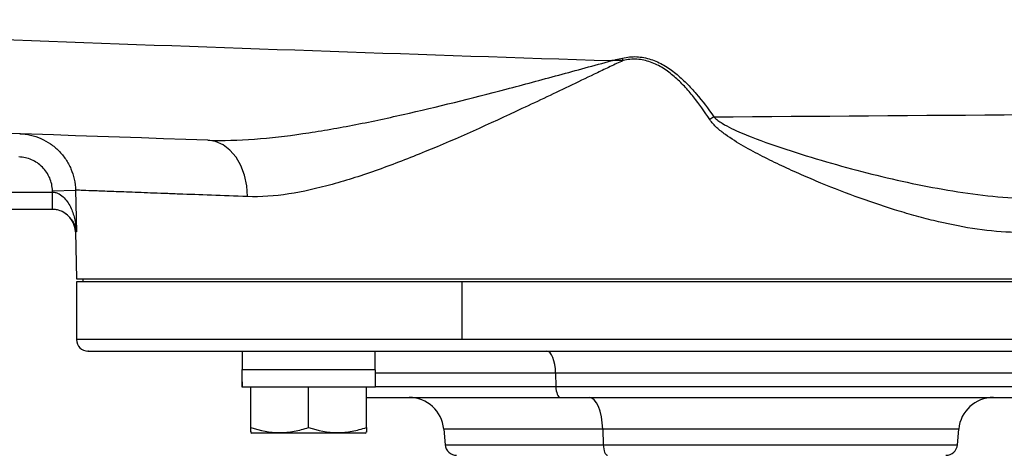
# Model space of a CAD drawing. Units: inches. Extents: x -11.4 to 38.4, y -8.3 to 20.2.
# Drawn here: x 22.1 to 25.5, y 13.4 to 14.9 of the extents above; entities that cross this region are included whole.
import ezdxf

# ---------------------------------------------------------------- set-up
doc = ezdxf.new("R2010")
doc.units = ezdxf.units.IN
doc.header["$MEASUREMENT"] = 0

msp = doc.modelspace()

# ---------------------------------------------------------------- linework, layer by layer
at = {"color": 7, "linetype": 'Continuous', "lineweight": 25}
for p, q in [((20.0424, 14.3332), (22.2302, 14.3332)), ((22.2302, 14.3332), (22.2302, 14.2741)), ((22.2307, 14.2741), (22.2311, 14.3331)), ((22.231, 14.3374), (22.3095, 14.3394)), ((22.2311, 14.3331), (22.231, 14.3374)), ((22.3095, 14.3394), (22.3131, 14.1973)), ((22.2302, 14.2741), (20.8169, 14.2741)), ((22.3089, 14.1973), (22.3129, 14.0379)), ((22.3131, 14.1973), (22.3089, 14.1973)), ((22.3129, 14.0379), (26.5649, 14.0379)), ((22.3129, 14.028), (22.3129, 13.8312)), ((23.6253, 14.028), (22.3129, 14.028)), ((22.3359, 14.028), (22.3359, 14.0379)), ((23.6253, 13.8312), (23.6253, 14.028)), ((26.3045, 14.028), (23.6253, 14.028)), ((23.6253, 13.8312), (22.3129, 13.8312)), ((26.2757, 13.8312), (23.6253, 13.8312)), ((22.8763, 13.7918), (22.8763, 13.7288)), ((22.8763, 13.7918), (23.329, 13.7918)), ((23.329, 13.7288), (23.329, 13.7918)), ((23.33, 13.7288), (22.8756, 13.7288)), ((23.33, 13.6698), (23.33, 13.7288)), ((23.9432, 13.7172), (23.33, 13.7172)), ((23.9432, 13.7172), (23.9441, 13.6716)), ((25.5482, 13.7172), (23.9432, 13.7172)), ((23.33, 13.6716), (23.9441, 13.6716)), ((23.9441, 13.6716), (25.5489, 13.6716)), ((23.33, 13.6698), (22.8764, 13.6698)), ((22.9058, 13.5321), (22.9058, 13.6698)), ((23.1026, 13.5321), (23.1026, 13.6698)), ((23.2995, 13.5321), (23.2995, 13.6698)), ((22.9058, 13.5146), (22.9097, 13.5123)), ((23.1026, 13.5123), (22.9097, 13.5123)), ((23.2956, 13.5123), (23.1026, 13.5123)), ((23.2956, 13.5123), (23.2995, 13.5146)), ((23.5625, 13.5265), (23.5672, 13.4734)), ((24.1035, 13.5265), (23.5625, 13.5265)), ((24.1035, 13.5265), (24.1053, 13.4734)), ((25.3153, 13.5265), (24.1035, 13.5265)), ((25.3107, 13.4734), (25.3153, 13.5265)), ((23.5672, 13.4734), (24.1053, 13.4734)), ((24.1053, 13.4734), (25.3107, 13.4734))]:
    msp.add_line(p, q, dxfattribs=at)
at = {"color": 7, "linetype": 'Continuous', "lineweight": 25, "flags": 128}
for points in [[(22.895, 14.3174), (22.8924, 14.3545), (22.8847, 14.39), (22.8723, 14.4228), (22.8556, 14.4516), (22.8351, 14.4754), (22.8117, 14.4933), (22.7861, 14.5047), (22.7594, 14.5092)], [(23.9432, 13.7172), (23.9424, 13.732), (23.9405, 13.746), (23.9376, 13.7589), (23.9339, 13.7702), (23.9294, 13.7794), (23.9243, 13.7862), (23.9188, 13.7904), (23.9131, 13.7918)], [(23.9441, 13.6716), (23.9445, 13.6643), (23.9455, 13.6572), (23.9469, 13.6508), (23.9488, 13.6451), (23.951, 13.6405), (23.9536, 13.6371), (23.9563, 13.635), (23.9592, 13.6343)], [(24.1035, 13.5265), (24.102, 13.548), (24.099, 13.5685), (24.0947, 13.5871), (24.089, 13.6033), (24.0824, 13.6165), (24.0749, 13.6263), (24.0668, 13.6323), (24.0585, 13.6343)], [(24.1053, 13.4734), (24.1058, 13.4662), (24.1068, 13.4594), (24.1083, 13.4532), (24.1101, 13.4478), (24.1124, 13.4434), (24.1148, 13.4402), (24.1175, 13.4382), (24.1203, 13.4375)]]:
    msp.add_lwpolyline(points, dxfattribs=at)
at = {"color": 7, "linetype": 'Continuous', "lineweight": 25}
for centre, radius, start, end in [((23.2657, 14.5649), 0.9324, 13.3444, 13.8916), ((26.8059, 11.1652), 4.1382, 124.1725, 124.4016), ((22.2302, 14.1954), 0.1378, 89.6463, 90), ((22.2302, 14.1954), 0.0787, 89.6463, 90), ((22.2302, 14.1954), 0.0787, 1.4323, 64.8499), ((22.3523, 13.8312), 0.0394, 180, 270), ((23.4448, 13.5162), 0.1181, 5, 90), ((25.433, 13.5162), 0.1181, 90, 175), ((23.6064, 13.4769), 0.0394, 185, 270), ((25.2714, 13.4769), 0.0394, 270, 355)]:
    msp.add_arc(centre, radius, start, end, dxfattribs=at)
for centre, start_param, end_param in [((23.1026, 13.7958), 1.622768, 1.6687), ((23.1026, 13.6028), 1.495879, 1.518825)]:
    msp.add_ellipse(centre, major_axis=(0, 1.2894), ratio=0.176327, start_param=start_param, end_param=end_param, dxfattribs=at)
for points, knots in [([(20.3139, 14.9194), (20.947, 14.894), (21.582, 14.8695), (22.8557, 14.8229), (23.4945, 14.8008), (24.1347, 14.78)], [0, 0, 0, 0, 0.5, 0.5, 1, 1, 1, 1]), ([(22.7594, 14.5092), (22.8115, 14.5074), (22.8645, 14.5091), (22.9724, 14.5172), (23.0272, 14.5236), (23.1108, 14.5357), (23.1389, 14.5402), (23.1954, 14.5499), (23.2239, 14.5551), (23.3095, 14.5716), (23.3668, 14.5837), (23.5399, 14.6228), (23.6567, 14.6521), (23.8344, 14.6987), (23.894, 14.7147), (23.984, 14.7391), (24.014, 14.7472), (24.0743, 14.7636), (24.1044, 14.7719), (24.1347, 14.78)], [0, 0, 0, 0, 0.125, 0.125, 0.25, 0.25, 0.3125, 0.3125, 0.375, 0.375, 0.5, 0.5, 0.75, 0.75, 0.875, 0.875, 0.9375, 0.9375, 1, 1, 1, 1]), ([(24.1729, 14.7801), (24.1582, 14.7736), (24.1437, 14.7667), (24.1146, 14.7529), (24.1001, 14.746), (24.0568, 14.7252), (24.028, 14.7114), (23.9706, 14.6839), (23.942, 14.6702), (23.8852, 14.6432), (23.8569, 14.6299), (23.7166, 14.5642), (23.607, 14.5146), (23.4456, 14.4484), (23.3923, 14.4277), (23.313, 14.3995), (23.2866, 14.3905), (23.2343, 14.3738), (23.2086, 14.3661), (23.1324, 14.3451), (23.083, 14.334), (22.987, 14.3193), (22.9403, 14.3157), (22.895, 14.3174)], [0, 0, 0, 0, 0.03125, 0.03125, 0.0625, 0.0625, 0.125, 0.125, 0.1875, 0.1875, 0.25, 0.25, 0.5, 0.5, 0.625, 0.625, 0.6875, 0.6875, 0.75, 0.75, 0.875, 0.875, 1, 1, 1, 1]), ([(24.1347, 14.78), (24.1354, 14.7801), (24.1361, 14.7803), (24.1368, 14.7805), (24.1408, 14.7815), (24.1447, 14.7825), (24.1487, 14.7834), (24.1561, 14.7853), (24.1634, 14.7871), (24.1708, 14.7888)], [-0.0000556257, -0.0000556257, -0.0000556257, -0.0000556257, 0, 0, 0, 0.0003135513, 0.0003135513, 0.0003135513, 0.0008964519, 0.0008964519, 0.0008964519, 0.0008964519]), ([(24.1729, 14.7801), (24.1696, 14.7801), (24.1663, 14.7801), (24.163, 14.7801), (24.1606, 14.7801), (24.1582, 14.7801), (24.1558, 14.7801), (24.1537, 14.7801), (24.1517, 14.7801), (24.1496, 14.7801), (24.1453, 14.78), (24.1411, 14.78), (24.1369, 14.78), (24.1362, 14.78), (24.1354, 14.78), (24.1347, 14.78)], [0, 0, 0, 0, 0.0002530078, 0.0002530078, 0.0002530078, 0.0004370271, 0.0004370271, 0.0004370271, 0.0005974977, 0.0005974977, 0.0005974977, 0.0009218558, 0.0009218558, 0.0009218558, 0.0009771596, 0.0009771596, 0.0009771596, 0.0009771596]), ([(24.1708, 14.7888), (24.1868, 14.7926), (24.2031, 14.7942), (24.2354, 14.7927), (24.2518, 14.7895), (24.2829, 14.7794), (24.2978, 14.7725), (24.3262, 14.7559), (24.3396, 14.7465), (24.3651, 14.726), (24.3772, 14.7149), (24.4005, 14.6916), (24.4115, 14.6795), (24.4434, 14.6423), (24.463, 14.616), (24.4815, 14.589)], [0, 0, 0, 0, 0.125, 0.125, 0.25, 0.25, 0.375, 0.375, 0.5, 0.5, 0.625, 0.625, 0.75, 0.75, 1, 1, 1, 1]), ([(24.4679, 14.5797), (24.4506, 14.6063), (24.4323, 14.6322), (24.4026, 14.6692), (24.3923, 14.6812), (24.3705, 14.7044), (24.3591, 14.7155), (24.3351, 14.7362), (24.3226, 14.7458), (24.2956, 14.7627), (24.2813, 14.7699), (24.2516, 14.7805), (24.2358, 14.7839), (24.2122, 14.7852), (24.2043, 14.785), (24.1885, 14.7835), (24.1806, 14.7821), (24.1729, 14.7801)], [0, 0, 0, 0, 0.25, 0.25, 0.375, 0.375, 0.5, 0.5, 0.625, 0.625, 0.75, 0.75, 0.875, 0.875, 0.9375, 0.9375, 1, 1, 1, 1]), ([(25.5075, 14.1956), (25.4648, 14.1965), (25.4217, 14.2005), (25.3347, 14.213), (25.2908, 14.2215), (25.2242, 14.2371), (25.2019, 14.2427), (25.1573, 14.2548), (25.1351, 14.2612), (25.0684, 14.2814), (25.024, 14.2962), (24.9351, 14.3282), (24.8907, 14.3454), (24.8241, 14.3728), (24.8019, 14.3822), (24.7575, 14.4017), (24.7353, 14.4118), (24.6912, 14.4325), (24.6693, 14.4432), (24.6258, 14.4654), (24.6043, 14.4769), (24.5619, 14.5013), (24.541, 14.5142), (24.511, 14.5359), (24.5013, 14.5436), (24.4832, 14.5602), (24.4747, 14.5691), (24.4679, 14.5797)], [0, 0, 0, 0, 0.125, 0.125, 0.25, 0.25, 0.3125, 0.3125, 0.375, 0.375, 0.5, 0.5, 0.625, 0.625, 0.6875, 0.6875, 0.75, 0.75, 0.8125, 0.8125, 0.875, 0.875, 0.9375, 0.9375, 0.96875, 0.96875, 1, 1, 1, 1]), ([(24.4815, 14.589), (24.4857, 14.5845), (24.4904, 14.5806), (24.5001, 14.5733), (24.5051, 14.57), (24.5205, 14.5605), (24.5313, 14.5549), (24.5638, 14.5389), (24.586, 14.5296), (24.6532, 14.5032), (24.6986, 14.4876), (24.7901, 14.458), (24.836, 14.4441), (24.9278, 14.418), (24.9736, 14.4058), (25.0654, 14.3829), (25.1113, 14.3723), (25.2031, 14.353), (25.2491, 14.3443), (25.3408, 14.3294), (25.3864, 14.3233), (25.4769, 14.3142), (25.522, 14.3113), (25.5667, 14.3106)], [0, 0, 0, 0, 0.015625, 0.015625, 0.03125, 0.03125, 0.0625, 0.0625, 0.125, 0.125, 0.25, 0.25, 0.375, 0.375, 0.5, 0.5, 0.625, 0.625, 0.75, 0.75, 0.875, 0.875, 1, 1, 1, 1]), ([(22.1195, 14.5312), (22.132, 14.5308), (22.1442, 14.5292), (22.1683, 14.5238), (22.1802, 14.5199), (22.2029, 14.5099), (22.2137, 14.5039), (22.2341, 14.49), (22.2438, 14.4819), (22.2612, 14.4643), (22.269, 14.4548), (22.2829, 14.4342), (22.2889, 14.4232), (22.2986, 14.4005), (22.3024, 14.3887), (22.3077, 14.3644), (22.3092, 14.3519), (22.3095, 14.3394)], [0, 0, 0, 0, 0.125, 0.125, 0.25, 0.25, 0.375, 0.375, 0.5, 0.5, 0.625, 0.625, 0.75, 0.75, 0.875, 0.875, 1, 1, 1, 1]), ([(22.231, 14.3374), (22.2306, 14.3525), (22.2273, 14.3673), (22.2186, 14.3877), (22.2149, 14.3944), (22.2066, 14.4067), (22.2019, 14.4124), (22.1914, 14.423), (22.1856, 14.4278), (22.1734, 14.4362), (22.1669, 14.4397), (22.1532, 14.4457), (22.1461, 14.4481), (22.1316, 14.4513), (22.1242, 14.4523), (22.1167, 14.4525)], [0, 0, 0, 0, 0.25, 0.25, 0.375, 0.375, 0.5, 0.5, 0.625, 0.625, 0.75, 0.75, 0.875, 0.875, 1, 1, 1, 1]), ([(22.2311, 14.3331), (22.235, 14.333), (22.2389, 14.3324), (22.2464, 14.3302), (22.25, 14.3287), (22.2601, 14.3232), (22.2658, 14.3185), (22.276, 14.3079), (22.2804, 14.3022), (22.288, 14.2903), (22.2913, 14.284), (22.3001, 14.2648), (22.3042, 14.2517), (22.3104, 14.2247), (22.3123, 14.211), (22.3131, 14.1973)], [0, 0, 0, 0, 0.0625, 0.0625, 0.125, 0.125, 0.25, 0.25, 0.375, 0.375, 0.5, 0.5, 0.75, 0.75, 1, 1, 1, 1]), ([(22.895, 14.3174), (22.8086, 14.3206), (22.7307, 14.3236), (22.6441, 14.3268), (22.6274, 14.3274), (22.5952, 14.3287), (22.5798, 14.3292), (22.5353, 14.3309), (22.481, 14.333), (22.4365, 14.3346), (22.3969, 14.3361), (22.3797, 14.3368), (22.3355, 14.3384), (22.3172, 14.3391), (22.3095, 14.3394)], [0, 0, 0, 0, 0.25, 0.25, 0.3125, 0.3125, 0.375, 0.375, 0.5, 0.625, 0.625, 0.75, 0.75, 1, 1, 1, 1]), ([(22.2699, 14.2634), (22.2699, 14.2634), (22.2656, 14.2668), (22.2565, 14.2699), (22.243, 14.2734), (22.2357, 14.2738), (22.2307, 14.2741)], [0, 0, 0, 0, 0.007048, 0.525715, 0.678115, 1, 1, 1, 1]), ([(22.3131, 14.1973), (22.3131, 14.1974), (22.3121, 14.2044), (22.3076, 14.2213), (22.2958, 14.2444), (22.2772, 14.258), (22.2699, 14.2634)], [0, 0, 0, 0, 0.003316, 0.301511, 0.727912, 1, 1, 1, 1]), ([(22.3532, 13.7918), (22.3529, 13.7918), (22.3485, 13.7918), (22.3656, 13.7918), (22.4078, 13.7918), (22.4828, 13.7918), (22.5855, 13.7918), (22.7153, 13.7918), (22.8691, 13.7918), (23.0425, 13.7918), (23.2311, 13.7918), (23.4303, 13.7918), (23.6388, 13.7918), (23.857, 13.7918), (24.0859, 13.7918), (24.3254, 13.7918), (24.5715, 13.7918), (24.8197, 13.7918), (25.0637, 13.7918), (25.2987, 13.7918), (25.5201, 13.7918), (25.7229, 13.7918), (25.9039, 13.7918), (26.063, 13.7918), (26.1507, 13.7918), (26.1941, 13.7918)], [0, 0, 0, 0, 0.003192, 0.047909, 0.09406, 0.140633, 0.187541, 0.234447, 0.281019, 0.327174, 0.371888, 0.41564, 0.458361, 0.501078, 0.544831, 0.589548, 0.6357, 0.682272, 0.72918, 0.776086, 0.822658, 0.868813, 0.913527, 0.95728, 1, 1, 1, 1]), ([(23.2995, 13.6343), (23.3113, 13.6343), (23.341, 13.6343), (23.4016, 13.6343), (23.4785, 13.6343), (23.5731, 13.6343), (23.6867, 13.6343), (23.8186, 13.6343), (23.9128, 13.6343), (23.9592, 13.6343)], [0, 0, 0, 0, 0.091056, 0.22856, 0.363178, 0.497817, 0.670017, 0.837527, 1, 1, 1, 1]), ([(23.9592, 13.6343), (24.0069, 13.6343), (24.104, 13.6343), (24.2588, 13.6343), (24.4073, 13.6343), (24.5459, 13.6343), (24.715, 13.6343), (24.8807, 13.6343), (25.0364, 13.6343), (25.1463, 13.6343), (25.248, 13.6343), (25.3494, 13.6343), (25.4456, 13.6343), (25.5256, 13.6343), (25.563, 13.6343), (25.5783, 13.6343)], [0, 0, 0, 0, 0.079368, 0.161197, 0.245331, 0.311095, 0.376871, 0.51103, 0.578194, 0.645368, 0.711133, 0.776908, 0.861033, 0.942864, 1, 1, 1, 1]), ([(22.9058, 13.5321), (22.9379, 13.5214), (22.9706, 13.5146), (23.0124, 13.5146), (23.0208, 13.515), (23.0374, 13.5166), (23.0457, 13.5178), (23.0703, 13.5224), (23.0865, 13.5268), (23.1026, 13.5321)], [0, 0, 0, 0, 0.5, 0.5, 0.625, 0.625, 0.75, 0.75, 1, 1, 1, 1]), ([(22.9058, 13.518), (22.9058, 13.517), (22.9058, 13.5125), (22.9058, 13.5237), (22.9058, 13.5321)], [0, 0, 0, 0, 0.243104, 1, 1, 1, 1]), ([(23.1026, 13.5321), (23.1348, 13.5214), (23.1674, 13.5146), (23.2092, 13.5146), (23.2177, 13.515), (23.2343, 13.5166), (23.2425, 13.5178), (23.2672, 13.5224), (23.2834, 13.5268), (23.2995, 13.5321)], [0, 0, 0, 0, 0.5, 0.5, 0.625, 0.625, 0.75, 0.75, 1, 1, 1, 1]), ([(23.2995, 13.5321), (23.2995, 13.5237), (23.2995, 13.5125), (23.2995, 13.517), (23.2995, 13.518)], [0, 0, 0, 0, 0.756896, 1, 1, 1, 1])]:
    msp.add_open_spline(points, degree=3, knots=knots, dxfattribs=at)
for points in [[(22.7594, 14.5092), (21.9588, 14.5368), (21.1611, 14.5643), (20.3664, 14.5917)], [(24.4815, 14.589), (25.1838, 14.5936), (25.8873, 14.5993), (26.5917, 14.6059)]]:
    msp.add_open_spline(points, degree=3, dxfattribs=at)

doc.saveas('drawing.dxf')
